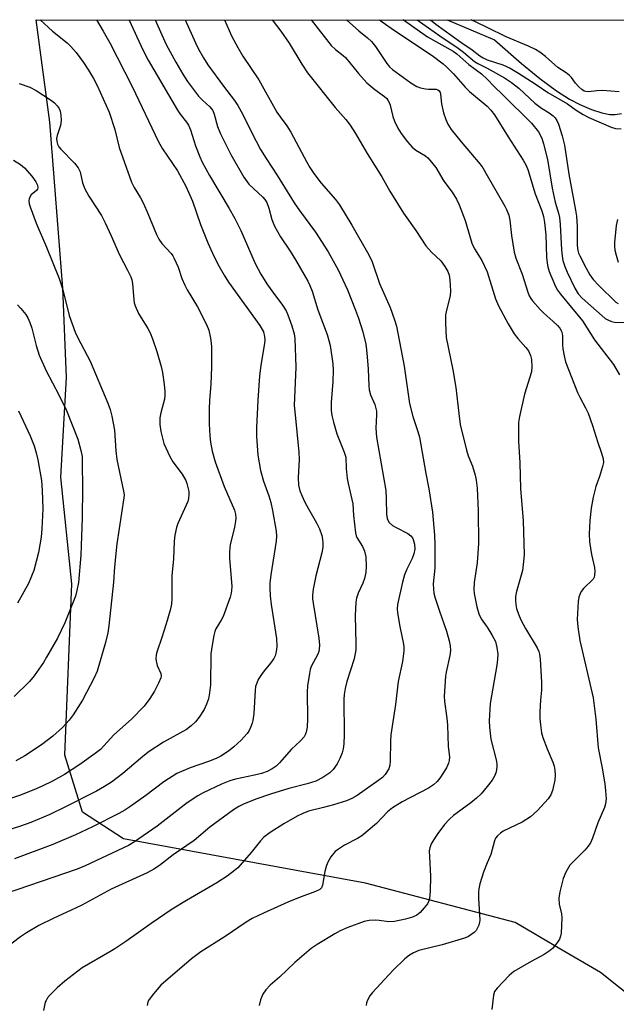
# Model space of a CAD drawing. Units: inches. Extents: x 1279765 to 1285765, y 541450 to 545451.
# Drawn here: x 1280867 to 1281037, y 545171 to 545450 of the extents above; entities that cross this region are included whole.
import ezdxf

# ---------------------------------------------------------------- set-up
doc = ezdxf.new("R2010")
doc.units = ezdxf.units.IN
doc.header["$MEASUREMENT"] = 0
for name, color, linetype in [('HYDRO-Single Line Stream', 4, 'Continuous'), ('NTRL-Trees', 3, 'Continuous'), ('Undefined', 1, 'Continuous')]:
    doc.layers.add(name, color=color, linetype=linetype)

msp = doc.modelspace()

# ---------------------------------------------------------------- linework, layer by layer
at = {"layer": 'HYDRO-Single Line Stream'}
msp.add_lwpolyline([(1280988.61, 545450.38), (1281002.03, 545444.67), (1281009.71, 545438.02), (1281014.95, 545433.71), (1281019.6, 545430.24), (1281023.36, 545427.85), (1281026.3, 545426.35), (1281029.57, 545424.96), (1281032.51, 545423.98), (1281034.76, 545423.54), (1281036.31, 545423.55), (1281038.07, 545423.81)], dxfattribs=at)
at = {"layer": 'NTRL-Trees'}
msp.add_polyline3d([(1281036.65, 544942.2, 0), (1281044.78, 545014.89, 0), (1281048.78, 545083.58, 0), (1281047.28, 545134.58, 0), (1281048.78, 545158.26, 0), (1281046.78, 545165.83, 0), (1281042.28, 545172.39, 0), (1281032.15, 545180.51, 0), (1281020.14, 545187.51, 0), (1281007.9, 545194.64, 0), (1280965.53, 545205.76, 0), (1280896.9, 545218.33, 0), (1280885.28, 545225.95, 0), (1280880.28, 545242.08, 0), (1280882.28, 545290.58, 0), (1280879.15, 545320.83, 0), (1280880.78, 545349.08, 0), (1280879.65, 545374.33, 0), (1280876.03, 545421.33, 0), (1280872.13, 545450.39, 0), (1282077.54, 545450.27, 0)], dxfattribs=at)
at = {"layer": 'Undefined'}
for points, elevation in [([(1280898.45, 545450.39), (1280898.54, 545450.25), (1280902.38, 545441.85), (1280903.85, 545438.94), (1280912.17, 545424.81), (1280913, 545423.61), (1280914.76, 545421.38), (1280915.33, 545420.48), (1280915.86, 545419.19), (1280917.29, 545414.68), (1280918.53, 545411.5), (1280919.23, 545410.01), (1280921.3, 545406.22), (1280926.89, 545396.92), (1280928.46, 545394.11), (1280930.12, 545390.71), (1280934.19, 545381.31), (1280935.82, 545378.27), (1280937.48, 545375.61), (1280939.44, 545372.89), (1280941.79, 545369.81), (1280943.04, 545367.91), (1280943.51, 545366.81), (1280944.61, 545363.7), (1280945.28, 545361.44), (1280945.43, 545360.08), (1280945.71, 545351.99), (1280945.3, 545341.12), (1280945.42, 545339.37), (1280946.6, 545327.89), (1280946.66, 545325.84), (1280946.45, 545320.6), (1280946.49, 545318.56), (1280946.89, 545316.91), (1280948.22, 545313.91), (1280949.31, 545311.83), (1280951.59, 545307.91), (1280952.42, 545306.14), (1280953.09, 545304.31), (1280953.3, 545303.23), (1280953.39, 545302.12), (1280953.36, 545301.02), (1280953.11, 545299.38), (1280951.41, 545292.83), (1280950.66, 545289.06), (1280950.48, 545287.38), (1280950.5, 545286.31), (1280950.64, 545285.14), (1280952.24, 545275.17), (1280952.41, 545273.18), (1280952.38, 545272.06), (1280952.24, 545271.39), (1280951.97, 545270.66), (1280950.14, 545267.16), (1280949.85, 545266.36), (1280949.6, 545265.21), (1280949.09, 545261.7), (1280948.93, 545260), (1280949.05, 545252.31), (1280948.97, 545250), (1280948.7, 545248.58), (1280948.38, 545247.77), (1280948.1, 545247.29), (1280946.98, 545246.05), (1280944.49, 545243.75), (1280941.16, 545239.85), (1280940.15, 545238.94), (1280939.06, 545238.16), (1280937.62, 545237.42), (1280936.01, 545236.86), (1280934.05, 545236.36), (1280928.64, 545235.22), (1280927, 545234.76), (1280924.7, 545233.84), (1280919.47, 545231.42), (1280917.93, 545230.51), (1280914.95, 545228.53), (1280906.44, 545221.94), (1280899.99, 545217.48), (1280898.35, 545216.47), (1280886.03, 545210.71), (1280883.8, 545209.75), (1280856.37, 545200.38)], 454), ([(1280873.26, 545450.39), (1280873.3, 545450.36), (1280876.76, 545447.18), (1280880.93, 545443.85), (1280881.99, 545442.84), (1280883.51, 545441.11), (1280885.55, 545438.27), (1280886.96, 545436.12), (1280888.41, 545433.7), (1280889.44, 545431.71), (1280892.83, 545424.16), (1280894.44, 545419.27), (1280895.62, 545414.22), (1280899.13, 545404.38), (1280899.92, 545402.83), (1280901.69, 545399.91), (1280902.54, 545398.31), (1280903.8, 545395.52), (1280906.27, 545389.51), (1280906.88, 545388.21), (1280907.75, 545386.95), (1280910.39, 545384.19), (1280910.87, 545383.54), (1280911.3, 545382.76), (1280912.35, 545380.28), (1280913.42, 545377.06), (1280914.24, 545375.19), (1280914.94, 545373.89), (1280917.86, 545369.04), (1280920.45, 545364.02), (1280921.06, 545362.41), (1280921.55, 545360.17), (1280921.77, 545358.76), (1280921.85, 545357.72), (1280921.86, 545352.09), (1280921.62, 545347.02), (1280921.24, 545342.63), (1280921.18, 545340.07), (1280921.21, 545335.92), (1280921.36, 545332.48), (1280921.53, 545330.74), (1280922, 545328.16), (1280922.88, 545325.19), (1280925.47, 545318.2), (1280928.33, 545311.44), (1280928.63, 545310.32), (1280928.73, 545309.19), (1280928.65, 545308.34), (1280928.33, 545306.65), (1280927.16, 545301.66), (1280926.95, 545299.79), (1280926.96, 545297.82), (1280927.57, 545289.84), (1280927.55, 545288.73), (1280927.45, 545287.92), (1280927.13, 545286.84), (1280925.11, 545281.29), (1280924.6, 545280.25), (1280923.1, 545277.81), (1280922.78, 545277.04), (1280922.5, 545275.97), (1280921.99, 545273.21), (1280921.69, 545270.73), (1280921.51, 545261.97), (1280921.31, 545259.67), (1280920.98, 545258.04), (1280920.46, 545256.48), (1280919.74, 545254.99), (1280918.38, 545252.84), (1280917.34, 545251.51), (1280916.07, 545250.37), (1280914.71, 545249.34), (1280908.21, 545245.77), (1280904.19, 545243.06), (1280902.35, 545241.64), (1280896.7, 545236.88), (1280893.5, 545234.43), (1280891.54, 545233.16), (1280889.23, 545231.86), (1280880.25, 545227.29), (1280875.99, 545225.28), (1280870.64, 545222.99), (1280867.66, 545221.9), (1280861.12, 545219.84)], 458), ([(1280905.86, 545450.39), (1280907.38, 545446.93), (1280909.03, 545443.37), (1280911.7, 545438.34), (1280913.74, 545434.92), (1280915.07, 545432.89), (1280918.17, 545428.71), (1280919.29, 545427.57), (1280921.35, 545425.74), (1280922.18, 545424.67), (1280922.6, 545423.65), (1280923.56, 545420.17), (1280924.36, 545418.1), (1280927.3, 545412.25), (1280930.97, 545405.82), (1280932.43, 545403.84), (1280936.37, 545400.11), (1280936.93, 545399.48), (1280937.51, 545398.58), (1280938.1, 545397.05), (1280938.92, 545393.78), (1280939.7, 545391.91), (1280941.43, 545388.89), (1280944.1, 545384.87), (1280945.62, 545382.38), (1280949.11, 545376.33), (1280949.74, 545375.08), (1280950.35, 545373.51), (1280952.01, 545368.21), (1280954.59, 545361.24), (1280955.12, 545359.54), (1280955.44, 545358.11), (1280956.19, 545352.88), (1280956.36, 545351.12), (1280956.28, 545347.87), (1280955.76, 545341.93), (1280955.8, 545339.68), (1280955.96, 545338.28), (1280956.39, 545336.34), (1280957.35, 545333.1), (1280959.46, 545327.9), (1280959.9, 545326.51), (1280960.06, 545323.25), (1280960.32, 545320.4), (1280960.57, 545318.97), (1280961.93, 545313.29), (1280962.06, 545309.94), (1280962.64, 545305.03), (1280962.86, 545304.21), (1280963.08, 545303.71), (1280964.67, 545301.13), (1280965.26, 545299.88), (1280965.57, 545298.23), (1280965.71, 545295.54), (1280965.62, 545293.83), (1280965.2, 545292.14), (1280964.72, 545290.76), (1280963.43, 545287.95), (1280962.97, 545286.55), (1280962.72, 545285.42), (1280962.57, 545281.49), (1280962.79, 545273.67), (1280962.74, 545271.94), (1280962.26, 545269.35), (1280960.2, 545262.91), (1280959.72, 545260.94), (1280959.48, 545259.24), (1280959.38, 545257.8), (1280959.48, 545247.85), (1280959.32, 545245.26), (1280959.14, 545243.84), (1280958.88, 545242.74), (1280958.23, 545241.14), (1280957.45, 545239.6), (1280956.31, 545238), (1280955.34, 545237.01), (1280953.42, 545235.76), (1280951.4, 545234.67), (1280948.97, 545233.91), (1280943.74, 545232.63), (1280938.56, 545231.02), (1280934.45, 545229.63), (1280930.87, 545228.17), (1280929.55, 545227.55), (1280928.09, 545226.61), (1280921.38, 545221.7), (1280916.89, 545217.91), (1280911, 545213.81), (1280907.08, 545210.83), (1280905.52, 545209.78), (1280903.58, 545208.77), (1280893.36, 545204.08), (1280885.06, 545199.58), (1280881.91, 545198.03), (1280877.14, 545195.89), (1280872.89, 545193.82), (1280869.37, 545191.77), (1280867.71, 545190.61), (1280863.32, 545187.27)], 452), ([(1280889.2, 545450.39), (1280891.16, 545447.13), (1280893.01, 545443.85), (1280899.38, 545431.47), (1280906.8, 545415.75), (1280907.98, 545413.77), (1280912.19, 545407.58), (1280914.6, 545403.27), (1280916.47, 545399.03), (1280918.73, 545392.34), (1280920.77, 545387.14), (1280922.08, 545384.22), (1280923.67, 545381.11), (1280925.43, 545378), (1280926.67, 545376.02), (1280935.58, 545363.76), (1280936.54, 545361.95), (1280936.88, 545360.64), (1280936.93, 545359.58), (1280936.86, 545358.74), (1280935.79, 545352.43), (1280935.43, 545349.49), (1280934.99, 545342.62), (1280934.61, 545334.75), (1280934.6, 545332.43), (1280935.01, 545327.01), (1280935.69, 545322.68), (1280936.57, 545319.69), (1280938.11, 545315.53), (1280938.67, 545313.67), (1280939.15, 545311.38), (1280940.16, 545305.55), (1280940.22, 545304.1), (1280940.13, 545302.63), (1280938.62, 545293.14), (1280938.38, 545290.81), (1280938.33, 545289.39), (1280938.43, 545287.2), (1280938.73, 545284.71), (1280940.28, 545275.1), (1280940.36, 545272.82), (1280940.29, 545271.99), (1280940.09, 545270.96), (1280939.85, 545270.22), (1280939.51, 545269.48), (1280938.61, 545268.1), (1280936.81, 545265.98), (1280935.98, 545264.86), (1280935.09, 545263.46), (1280934.65, 545262.48), (1280934.36, 545261.48), (1280934.18, 545260.38), (1280933.81, 545253.9), (1280933.6, 545251.92), (1280933.39, 545251.12), (1280932.9, 545249.85), (1280932.41, 545248.87), (1280931.95, 545248.18), (1280930.26, 545246.29), (1280928.2, 545244.39), (1280926.63, 545243.17), (1280924.46, 545241.74), (1280923.17, 545241.11), (1280921.02, 545240.24), (1280915.77, 545238.51), (1280912.06, 545236.87), (1280908.37, 545234.48), (1280903.27, 545230.66), (1280898.73, 545227.42), (1280897.29, 545226.48), (1280895.53, 545225.49), (1280888.1, 545221.75), (1280883.28, 545219.48), (1280876.83, 545216.71), (1280866.02, 545212.65)], 456), ([(1280914.35, 545450.39), (1280917.28, 545443.88), (1280918.18, 545442.05), (1280919.54, 545439.6), (1280920.84, 545437.61), (1280925.23, 545431.55), (1280928.36, 545427.49), (1280929.34, 545426.12), (1280930.27, 545424.42), (1280934.46, 545416), (1280935.77, 545413.62), (1280937.33, 545411.09), (1280940.53, 545406.15), (1280945.3, 545398.47), (1280946.78, 545396.32), (1280951.32, 545390.2), (1280954.89, 545384.6), (1280957.77, 545379.56), (1280960.39, 545373.89), (1280962.68, 545368.1), (1280963.47, 545365.89), (1280964.72, 545362.02), (1280965.57, 545358.48), (1280965.81, 545356.92), (1280965.98, 545354.9), (1280966.21, 545351.43), (1280966.41, 545346.69), (1280966.53, 545345.52), (1280966.92, 545344.17), (1280968.18, 545341.36), (1280968.58, 545339.53), (1280968.63, 545338.42), (1280968.46, 545334.72), (1280968.58, 545332.18), (1280971.24, 545317.01), (1280971.38, 545314.7), (1280971.46, 545310.28), (1280971.6, 545309.13), (1280971.79, 545308.64), (1280972.2, 545308.01), (1280973.16, 545307.12), (1280974.16, 545306.52), (1280977.5, 545304.8), (1280978.38, 545304.17), (1280978.79, 545303.64), (1280979.02, 545303.19), (1280979.39, 545301.78), (1280979.44, 545300.39), (1280979.22, 545299.06), (1280978.75, 545297.8), (1280977.18, 545294.75), (1280976.52, 545293.12), (1280975.96, 545291.03), (1280974.58, 545284.72), (1280974.49, 545283.54), (1280974.59, 545282.41), (1280975.26, 545278.48), (1280976.31, 545273.52), (1280976.41, 545272.64), (1280976.38, 545271.49), (1280976.03, 545268.62), (1280974.79, 545262.97), (1280973.98, 545256.42), (1280972.68, 545247.78), (1280972.57, 545245.99), (1280972.49, 545240.34), (1280972.4, 545239.19), (1280972.09, 545238.14), (1280971.07, 545236.54), (1280970.34, 545235.77), (1280969.28, 545234.94), (1280963.12, 545230.67), (1280961.65, 545229.81), (1280960.08, 545229.16), (1280956.47, 545228.02), (1280953.61, 545227.21), (1280949.37, 545226.15), (1280947.72, 545225.55), (1280946.16, 545224.78), (1280942.38, 545222.63), (1280938.46, 545220.14), (1280936.7, 545218.8), (1280935.69, 545217.81), (1280933.11, 545214.5), (1280929.28, 545210.14), (1280928.39, 545209.37), (1280926.25, 545207.76), (1280923.34, 545205.87), (1280914.78, 545200.93), (1280910.72, 545198.47), (1280904.7, 545194.39), (1280897.51, 545189.24), (1280894.48, 545187.2), (1280893.04, 545186.31), (1280885.2, 545181.8), (1280880.3, 545178.08), (1280878.12, 545176.18), (1280876.08, 545174.15), (1280875.36, 545173.29), (1280874.93, 545172.6), (1280874.72, 545172.08), (1280874.23, 545169.75)], 450), ([(1280925.49, 545450.39), (1280927.51, 545445.86), (1280929.28, 545442.5), (1280930.77, 545440.1), (1280935.24, 545433.33), (1280940.35, 545424.24), (1280941.26, 545422.87), (1280943.16, 545420.3), (1280944.29, 545418.56), (1280948.85, 545410.05), (1280949.74, 545408.53), (1280950.87, 545406.87), (1280952.92, 545404.13), (1280956.95, 545399.49), (1280958.11, 545397.99), (1280961.59, 545392.19), (1280966.48, 545383.74), (1280967.34, 545381.84), (1280969.49, 545375.71), (1280972.48, 545368.84), (1280973.74, 545365.38), (1280974.28, 545363.55), (1280974.71, 545361.61), (1280976.42, 545352.27), (1280977.99, 545341.67), (1280978.87, 545337.95), (1280980.34, 545333.77), (1280980.78, 545332.12), (1280982.59, 545321.88), (1280983.45, 545317.47), (1280984.47, 545310.85), (1280985.02, 545304.36), (1280985.16, 545301.82), (1280985.15, 545295.05), (1280984.7, 545290.56), (1280984.74, 545289.11), (1280984.88, 545287.96), (1280985.25, 545286.53), (1280986.45, 545282.86), (1280988.49, 545277.14), (1280989.25, 545274.45), (1280989.5, 545273.07), (1280989.58, 545271.67), (1280989.44, 545270.32), (1280988.34, 545265.55), (1280988.16, 545264.4), (1280987.8, 545258.78), (1280987.88, 545257.3), (1280988.56, 545252.55), (1280988.74, 545250.52), (1280988.97, 545244.54), (1280989.27, 545241.56), (1280989.22, 545240.57), (1280989.03, 545239.82), (1280988.42, 545238.51), (1280986.56, 545235.54), (1280985.86, 545234.62), (1280984.79, 545233.64), (1280983.33, 545232.69), (1280975.92, 545228.79), (1280973.18, 545227.15), (1280971.78, 545226.01), (1280968.66, 545222.72), (1280964.5, 545219.18), (1280963.26, 545218.41), (1280959.57, 545216.56), (1280957.83, 545215.46), (1280956.93, 545214.73), (1280955.7, 545213.22), (1280954.69, 545211.57), (1280954.33, 545210.51), (1280954, 545209.12), (1280953.29, 545205.23), (1280953, 545204.52), (1280952.52, 545204.01), (1280951.34, 545203.41), (1280946.46, 545201.61), (1280943.5, 545200.41), (1280936.54, 545197.29), (1280933.41, 545195.78), (1280931.69, 545194.78), (1280925.75, 545190.7), (1280918.85, 545186.33), (1280916.2, 545184.37), (1280907.47, 545176.86), (1280905.38, 545174.46), (1280904.14, 545172.88), (1280903.75, 545172.15), (1280903.58, 545171.11)], 448), ([(1280939.06, 545450.39), (1280941.53, 545447.12), (1280943.86, 545443.73), (1280947.45, 545437.76), (1280949.02, 545435.35), (1280956.87, 545425.49), (1280959.88, 545422.12), (1280961.16, 545420.53), (1280962.69, 545418.14), (1280965.97, 545412.53), (1280970.08, 545405.85), (1280972.38, 545401.8), (1280976.26, 545395.59), (1280979.72, 545390.72), (1280982.62, 545386.33), (1280984.18, 545384.56), (1280986.84, 545382.11), (1280987.98, 545380.52), (1280988.81, 545379.06), (1280989.21, 545378.02), (1280989.42, 545376.57), (1280989.63, 545373.63), (1280989.51, 545372.18), (1280988.51, 545368.5), (1280988.18, 545366.77), (1280988.17, 545364.45), (1280988.41, 545360.38), (1280990.25, 545351.24), (1280991.09, 545346.23), (1280991.91, 545338.85), (1280992.36, 545335.68), (1280994.1, 545328.42), (1280994.62, 545326.87), (1280995.8, 545323.95), (1280996.58, 545321.41), (1280996.87, 545319.98), (1280997.11, 545317.72), (1280997.44, 545311.25), (1280997.56, 545302.04), (1280997.11, 545296.51), (1280996.33, 545290.98), (1280996.21, 545288.99), (1280996.26, 545287.85), (1280997.05, 545284.09), (1280997.6, 545282.1), (1280998.31, 545280.69), (1281000, 545278.34)], 446), ([(1280950.05, 545450.39), (1280955.8, 545443.06), (1280956.96, 545441.96), (1280959.2, 545440.23), (1280959.84, 545439.64), (1280963.52, 545435.16), (1280965.91, 545432.51), (1280968.12, 545430.64), (1280970.9, 545428.62), (1280971.52, 545428.06), (1280971.86, 545427.64), (1280972.23, 545426.93), (1280972.49, 545426.17), (1280973.27, 545422.95), (1280973.72, 545421.61), (1280974.67, 545419.67), (1280975.63, 545418.19), (1280977.38, 545415.77), (1280978.74, 545414.31), (1280979.8, 545413.44), (1280982.54, 545411.82), (1280983.19, 545411.25), (1280983.78, 545410.59), (1280985.4, 545408.49), (1280987.69, 545404.68), (1280990.04, 545401.49), (1280991.33, 545399.58), (1280992.07, 545397.98), (1280993.71, 545393.55), (1280995.62, 545387.05), (1280996.42, 545385.46), (1280998.48, 545382.18), (1281000, 545378.95)], 444), ([(1280960.12, 545450.38), (1280963.58, 545447.24), (1280966.04, 545445.29), (1280967.24, 545444.19), (1280968.31, 545442.83), (1280971.59, 545437.96), (1280972.33, 545437.07), (1280973.18, 545436.28), (1280978.36, 545432.52), (1280980.02, 545431.51), (1280981.08, 545431.12), (1280982.48, 545430.78), (1280983.33, 545430.7), (1280985.54, 545430.68), (1280986.01, 545430.51), (1280986.37, 545430.2), (1280986.62, 545429.81), (1280986.79, 545429.34), (1280987.04, 545426.58), (1280987.63, 545424.03), (1280988.23, 545422.09), (1280988.87, 545420.79), (1280989.81, 545419.31), (1280992.57, 545415.79), (1280997.95, 545409.6), (1280998.78, 545408.4), (1281000, 545406.27)], 442), ([(1280969.47, 545450.38), (1280970.22, 545449.77), (1280973.73, 545447.3), (1280984.42, 545440.25), (1280987.47, 545437.93), (1280988.5, 545437), (1280990.48, 545435.02), (1280993.78, 545431.31), (1280995.01, 545430.05), (1281000, 545425.88)], 440), ([(1280976.1, 545450.38), (1280976.24, 545450.31), (1280983.11, 545445.58), (1280990.31, 545441.49), (1280991.35, 545440.69), (1280994.79, 545437.72), (1280998.36, 545435.09), (1281000, 545433.56)], 438), ([(1280980.11, 545450.38), (1280986.59, 545445.79), (1280991.78, 545442.36), (1280993.3, 545441.19), (1280996.44, 545438.57), (1280997.35, 545438.01), (1281000, 545436.65)], 436), ([(1281037.38, 545429.95), (1281032.67, 545430.32), (1281031.07, 545430.28), (1281028.67, 545430), (1281027.95, 545430.05), (1281027.52, 545430.18), (1281026.84, 545430.61), (1281026.02, 545431.38), (1281025.06, 545432.46), (1281023.87, 545433.99), (1281023.29, 545434.6), (1281022.36, 545435.31), (1281020.01, 545436.84), (1281016.52, 545439.98), (1281014.89, 545441.19), (1281013.69, 545441.92), (1281011.73, 545442.93), (1281005.39, 545445.53), (1281000, 545448.18)], 434), ([(1281000, 545439.06), (1281004.47, 545437.64), (1281006.51, 545436.7), (1281008.88, 545435.28), (1281013.85, 545432.08), (1281017.18, 545429.77), (1281022.78, 545426.6), (1281025.22, 545424.77), (1281027.24, 545423.5), (1281028.78, 545422.69), (1281035.13, 545419.94), (1281036.36, 545419.58), (1281038, 545419.49)], 434), ([(1281000, 545436.65), (1281004.93, 545433.97), (1281006.92, 545432.58), (1281008.92, 545430.98), (1281013.52, 545426.73), (1281015.41, 545425.31), (1281017.52, 545424.04), (1281018.7, 545423.17), (1281019.31, 545422.56), (1281019.76, 545421.85), (1281020.18, 545420.79), (1281021.24, 545417.46), (1281021.94, 545414.87), (1281023.18, 545406.66), (1281025.05, 545396.47), (1281025.29, 545394.78), (1281025.49, 545391.95), (1281025.54, 545386.46), (1281025.67, 545385.04), (1281025.9, 545384.26), (1281026.24, 545383.48), (1281028.08, 545379.99), (1281029.12, 545378.12), (1281030.07, 545376.8), (1281031.61, 545375.09), (1281036.5, 545370.37), (1281037.14, 545369.97)], 436), ([(1280867.33, 545432.31), (1280870.3, 545431.26), (1280872.09, 545430.34), (1280876.46, 545427.53), (1280877.35, 545426.86), (1280878.13, 545425.99), (1280878.61, 545425.28), (1280878.94, 545424.5), (1280879.12, 545423.35), (1280879.2, 545421.88), (1280879.08, 545420.42), (1280878.13, 545417.58), (1280877.94, 545416.73), (1280877.97, 545415.92), (1280878.21, 545415.14), (1280878.6, 545414.41), (1280879.15, 545413.74), (1280882.97, 545409.79), (1280884.05, 545408.47), (1280884.62, 545407.25), (1280885.28, 545404.14), (1280885.93, 545402.51), (1280887.05, 545400.42), (1280890.62, 545394.9), (1280891.74, 545392.84), (1280893.44, 545389.16), (1280895.73, 545383.83), (1280898.06, 545379.41), (1280898.96, 545377.52), (1280899.22, 545376.71), (1280899.43, 545375.63), (1280899.78, 545371.01), (1280899.91, 545370.16), (1280900.16, 545369.32), (1280901.1, 545367.18), (1280903.78, 545362.92), (1280904.49, 545361.65), (1280905.13, 545360.02), (1280906.37, 545356.4), (1280907.58, 545352.12), (1280907.97, 545350.45), (1280908.46, 545347.05), (1280908.64, 545345.07), (1280908.63, 545343.95), (1280908.49, 545342.86), (1280907.47, 545338.99), (1280907.22, 545337.61), (1280907.18, 545335.69), (1280907.5, 545333.7), (1280908.03, 545331.44), (1280908.36, 545330.33), (1280910, 545326.63), (1280910.89, 545325.15), (1280913.55, 545321.67), (1280914.53, 545319.83), (1280914.86, 545319), (1280915.16, 545317.9), (1280915.37, 545316.78), (1280915.44, 545315.93), (1280915.34, 545314.78), (1280915.11, 545313.93), (1280912.3, 545307.65), (1280911.94, 545306.56), (1280911.4, 545304.35), (1280911.22, 545302.63), (1280911.09, 545297.66), (1280910.58, 545292.89), (1280910.59, 545286.44), (1280910.49, 545284.81), (1280910.11, 545283.13), (1280909.03, 545279.24), (1280907.7, 545275.08), (1280906.4, 545271.49), (1280906.11, 545270.43), (1280906.06, 545269.35), (1280906.21, 545268.27), (1280906.45, 545267.48), (1280907.47, 545265.16), (1280907.54, 545264.51), (1280907.46, 545264), (1280906.86, 545262.46), (1280905.69, 545260.22), (1280904.38, 545258.07), (1280902.75, 545255.91), (1280899.14, 545252.23), (1280894.16, 545247.78), (1280890.33, 545243.7), (1280888.89, 545242.49), (1280884.54, 545239.4), (1280880.19, 545236.58), (1280876.75, 545234.72), (1280873.88, 545233.3), (1280871.48, 545232.24), (1280869.33, 545231.34), (1280867.66, 545230.76), (1280861.24, 545228.67)], 460), ([(1281000, 545433.56), (1281001.97, 545431.46), (1281004.44, 545429.15), (1281012.52, 545421.05), (1281014.51, 545418.61), (1281015.45, 545416.86), (1281015.99, 545415.23), (1281017.1, 545410.75), (1281018.37, 545402.69), (1281019.29, 545398.68), (1281020.2, 545395.63), (1281020.49, 545394.38), (1281020.71, 545392.37), (1281021.06, 545385.21), (1281021.22, 545383.53), (1281021.45, 545382.14), (1281021.97, 545380.44), (1281022.66, 545378.83), (1281024.8, 545374.37), (1281025.83, 545372.74), (1281026.96, 545371.54), (1281032.59, 545366.46), (1281033.45, 545365.78), (1281034.19, 545365.35), (1281035.25, 545364.92), (1281036.09, 545364.75), (1281041.05, 545364.6)], 438), ([(1281000, 545425.88), (1281001.07, 545424.73), (1281002.03, 545423.41), (1281005.9, 545417.21), (1281010.23, 545410.59), (1281010.94, 545409.3), (1281011.53, 545407.96), (1281013.62, 545401.02), (1281015.44, 545396.26), (1281015.92, 545394.65), (1281016.21, 545392.93), (1281016.61, 545389.43), (1281016.78, 545383.14), (1281016.97, 545381.45), (1281017.2, 545380.34), (1281017.6, 545379.04), (1281019.35, 545374.82), (1281019.94, 545373.81), (1281020.81, 545372.63), (1281027.03, 545365.07), (1281030.39, 545359.75), (1281035.77, 545352.71), (1281037.48, 545349.83)], 440), ([(1280865.69, 545410.6), (1280867.69, 545409.41), (1280868.8, 545408.44), (1280870.88, 545406.08), (1280872.06, 545404.45), (1280872.56, 545403.49), (1280872.63, 545402.81), (1280872.47, 545402.39), (1280872.19, 545402), (1280870.76, 545400.79), (1280870.33, 545400.14), (1280870.15, 545399.61), (1280870.08, 545399.06), (1280870.19, 545398.23), (1280870.43, 545397.4), (1280872.09, 545392.71), (1280875.09, 545385.97), (1280878.68, 545377.09), (1280879.71, 545373.89), (1280881.53, 545366.64), (1280883.16, 545361.85), (1280883.91, 545360.28), (1280887.45, 545353.71), (1280892.43, 545341.81), (1280893.12, 545339.99), (1280893.61, 545338.09), (1280894.33, 545334.1), (1280894.71, 545328.31), (1280894.97, 545325.82), (1280896.93, 545316.8), (1280897.05, 545315.77), (1280897.02, 545314.99), (1280895.05, 545301.9), (1280894.32, 545295.41), (1280894.07, 545291.06), (1280892.73, 545278.69), (1280892.43, 545276.69), (1280891.78, 545273.94), (1280889.46, 545265.86), (1280888.57, 545263.98), (1280885.28, 545257.67), (1280882.64, 545253.48), (1280881.53, 545251.97), (1280879.56, 545249.85), (1280876.88, 545247.48), (1280873.65, 545244.99), (1280868.9, 545241.88), (1280866.35, 545240.45)], 462), ([(1281000, 545406.27), (1281004.98, 545397.6), (1281005.47, 545396.6), (1281006.1, 545395.02), (1281006.45, 545393.64), (1281006.91, 545389.22), (1281007.61, 545384.58), (1281008.15, 545382.88), (1281009.87, 545378.28), (1281011.48, 545373.25), (1281011.92, 545372.2), (1281012.35, 545371.44), (1281012.87, 545370.73), (1281015.01, 545368.3), (1281016.03, 545367.25), (1281018.63, 545365.02), (1281019.93, 545363.8), (1281020.62, 545362.99), (1281021.07, 545362.16), (1281021.26, 545361.45), (1281021.32, 545360.88), (1281021.32, 545358.27), (1281021.41, 545357.13), (1281021.79, 545355.13), (1281022.24, 545353.44), (1281025.57, 545344.76), (1281026.23, 545343.44), (1281027.91, 545340.48), (1281028.59, 545338.96), (1281029.86, 545335.47), (1281031.25, 545330.92), (1281032.42, 545327.63), (1281032.85, 545326.03), (1281032.93, 545324.94), (1281032.71, 545323.8), (1281031.84, 545320.96), (1281030.76, 545318.13), (1281030, 545315.11), (1281029.45, 545312.02), (1281029.05, 545308.55), (1281028.94, 545304.77), (1281028.98, 545302.44), (1281029.55, 545298.92), (1281030.39, 545295.22), (1281030.47, 545294.1), (1281030.4, 545293), (1281030.28, 545292.49), (1281029.99, 545291.9), (1281027.32, 545289.29), (1281026.62, 545288.39), (1281026.24, 545287.6), (1281025.96, 545286.77), (1281025.77, 545285.63), (1281025.49, 545280.44), (1281025.68, 545278.37), (1281026.28, 545274.52), (1281030.02, 545258.34), (1281030.79, 545252.28), (1281031.41, 545244.11), (1281032.55, 545238.37), (1281033.33, 545233.97), (1281033.56, 545231.97), (1281033.69, 545229.7), (1281033.56, 545228.3), (1281033.27, 545227.23), (1281031.32, 545222.85), (1281029.83, 545218.52), (1281029.27, 545217.24), (1281028.65, 545216.25), (1281027.72, 545215.11), (1281024.64, 545212.16), (1281023.46, 545210.86), (1281022.33, 545208.9), (1281021.53, 545207.08), (1281020.61, 545203.33), (1281020.32, 545201.59), (1281020.42, 545199.86), (1281021.05, 545197.13), (1281021.14, 545195.99), (1281020.92, 545191.59), (1281020.77, 545190.75), (1281020.48, 545189.98), (1281019.9, 545189.06), (1281019.07, 545187.95), (1281018.5, 545187.32), (1281017.61, 545186.53), (1281016.15, 545185.55), (1281012.5, 545183.61), (1281007.55, 545180.8), (1281006.25, 545179.65), (1281002.79, 545176.03), (1281002.1, 545175.12), (1281001.74, 545174.08), (1281001.34, 545170.05)], 442), ([(1281036.89, 545393.8), (1281036.53, 545392.13), (1281036.06, 545387.28), (1281036.06, 545386.14), (1281036.2, 545385.09), (1281036.53, 545383.72), (1281037.16, 545381.72)], 434), ([(1281000, 545378.95), (1281002.39, 545371.32), (1281003.21, 545369.38), (1281005.95, 545364.23), (1281007.67, 545361.45), (1281008.66, 545360.1), (1281010.97, 545357.57), (1281011.68, 545356.63), (1281012.3, 545355.31), (1281012.53, 545354.15), (1281012.69, 545352.07), (1281012.56, 545350.64), (1281010.61, 545344.31), (1281009.11, 545338), (1281008.83, 545336.27), (1281008.86, 545331.04), (1281009.25, 545324.87), (1281009.42, 545317.6), (1281010.22, 545308.4), (1281010.45, 545298.9), (1281010.32, 545296.96), (1281009.99, 545294.37), (1281008.3, 545288.39), (1281008.02, 545286.96), (1281008, 545285.83), (1281008.12, 545284.71), (1281008.35, 545283.6), (1281008.88, 545282), (1281009.5, 545280.43), (1281010.86, 545277.89), (1281014.13, 545272.49), (1281014.63, 545271.42), (1281014.84, 545270.68), (1281015.02, 545269.23), (1281015.4, 545262.73), (1281015.35, 545260.47), (1281015.07, 545257.61), (1281014.94, 545254.34), (1281014.93, 545252.32), (1281015.08, 545250.67), (1281015.43, 545248.4), (1281015.77, 545247.02), (1281016.98, 545243.84), (1281018.6, 545240.05), (1281019, 545238.94), (1281019.21, 545237.82), (1281019.31, 545236.41), (1281019.16, 545234.97), (1281018.53, 545232.09), (1281018.03, 545230.83), (1281017.31, 545229.69), (1281014.3, 545226.37), (1281012.31, 545224.57), (1281009.95, 545223.08), (1281004.54, 545220.49), (1281003.8, 545220), (1281002.93, 545219.22), (1281002.38, 545218.55), (1281002.03, 545217.78), (1281000.99, 545213.88), (1281000, 545211.51)], 444), ([(1280866.81, 545369.64), (1280867.76, 545368.59), (1280869.18, 545366.85), (1280869.78, 545365.91), (1280870.33, 545364.63), (1280870.89, 545363.04), (1280872.14, 545358.12), (1280873.02, 545355.34), (1280874.98, 545350.92), (1280878.53, 545344.13), (1280880.72, 545339.72), (1280883.98, 545331.57), (1280884.82, 545328.39), (1280885.13, 545326.64), (1280885.21, 545324.91), (1280885.28, 545317.69), (1280885.16, 545309.42), (1280884.93, 545301.37), (1280884.78, 545298.72), (1280884.12, 545290.96), (1280883.71, 545288.72), (1280883.29, 545287.06), (1280880.24, 545279.52), (1280878.14, 545275.16), (1280875.1, 545269.77), (1280874.18, 545268.29), (1280871.56, 545264.55), (1280870.23, 545262.95), (1280865.94, 545258.67)], 464), ([(1280867.17, 545339.55), (1280870.39, 545332.52), (1280871.54, 545329.66), (1280872.14, 545327.73), (1280872.59, 545325.71), (1280873.68, 545319.9), (1280873.86, 545317.04), (1280873.98, 545311.83), (1280873.74, 545306.15), (1280873.51, 545303.78), (1280872.8, 545299.42), (1280871.46, 545294.35), (1280869.92, 545290.68), (1280866.84, 545285.1)], 466), ([(1281000, 545278.34), (1281001.34, 545276.12), (1281002.31, 545274.22), (1281002.77, 545272.6), (1281003.01, 545270.67), (1281002.94, 545269.24), (1281002.74, 545267.53), (1281000.8, 545256.66), (1281000.56, 545251.75), (1281000.63, 545250.02), (1281001.07, 545246.59), (1281002.6, 545240.32), (1281002.74, 545239.45), (1281002.75, 545238.63), (1281002.55, 545237.31), (1281002.2, 545236.3), (1281001.42, 545235.02), (1281000, 545233.14)], 446), ([(1281000, 545233.14), (1280998.29, 545231.11), (1280996.95, 545229.89), (1280995.35, 545228.58), (1280990.45, 545224.92), (1280989.19, 545223.8), (1280987.9, 545222.37), (1280985.99, 545219.86), (1280985.02, 545218.42), (1280984.13, 545216.9), (1280983.69, 545215.84), (1280983.57, 545214.99), (1280983.6, 545213.22), (1280983.93, 545207.74), (1280983.79, 545203.49), (1280983.62, 545201.44), (1280983.4, 545200.65), (1280983.03, 545199.92), (1280982.15, 545198.77), (1280980.96, 545197.46), (1280980.08, 545196.75), (1280978.85, 545196.17), (1280976.79, 545195.6), (1280973.72, 545194.92), (1280972.11, 545194.83), (1280969.33, 545195.23), (1280968.23, 545195.3), (1280966.52, 545195.2), (1280965.11, 545194.92), (1280960.49, 545193.22), (1280958.33, 545192.27), (1280956.77, 545191.44), (1280951.78, 545188.46), (1280950.12, 545187.29), (1280945.44, 545183.3), (1280941.14, 545179.15), (1280938.46, 545176.86), (1280937.2, 545175.59), (1280936.4, 545174.38), (1280935.71, 545172.79), (1280935.34, 545171.13)], 446), ([(1281000, 545211.51), (1280998.93, 545208.92), (1280997.95, 545205.57), (1280997.62, 545204.16), (1280997.54, 545203.29), (1280997.56, 545201.52), (1280997.93, 545195.27), (1280997.85, 545194.71), (1280997.62, 545193.9), (1280997.29, 545193.12), (1280996.86, 545192.41), (1280996.28, 545191.82), (1280995.39, 545191.14), (1280994.67, 545190.71), (1280993.57, 545190.25), (1280987.25, 545188.3), (1280980.65, 545186.69), (1280979.13, 545186.08), (1280977.93, 545185.42), (1280976.62, 545184.32), (1280973.32, 545181.11), (1280967.44, 545174.79), (1280966.74, 545173.87), (1280966.05, 545172.67), (1280965.77, 545171.92), (1280965.69, 545171.12)], 444)]:
    msp.add_lwpolyline(points, dxfattribs=dict(at, elevation=elevation))
for points in [[(1280983.88, 545450.38, 434), (1280985.48, 545449.14, 434), (1280992.5, 545444.04, 434), (1280995.78, 545441.82, 434), (1280997.92, 545440.12, 434), (1280998.81, 545439.57, 434), (1281000, 545439.06, 434)], [(1281000, 545448.18, 434), (1280997.03, 545449.57, 434), (1280995.44, 545450.38, 434)]]:
    msp.add_polyline3d(points, dxfattribs=at)

doc.saveas('drawing.dxf')
